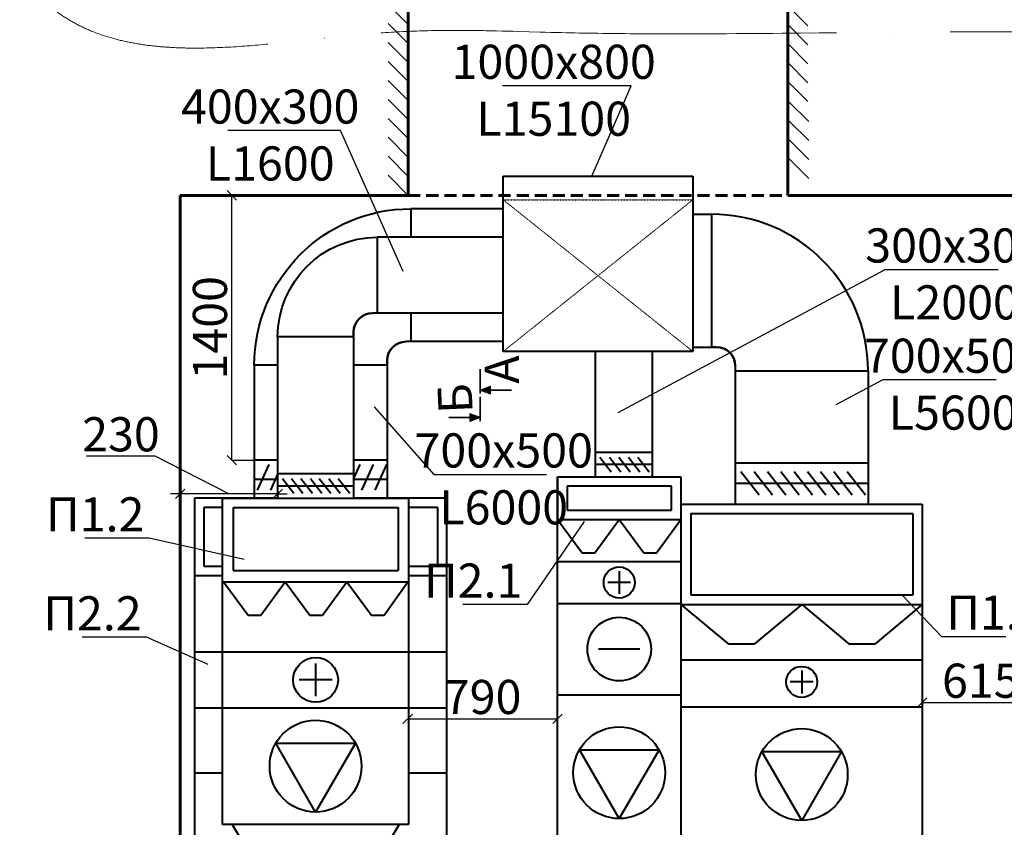
# Model space of a CAD drawing. Units: millimetres. Extents: x -17104759 to 4637491, y -15468833 to -3838811.
# Drawn here: x -6812355 to -6807167, y -7590891 to -7586634 of the extents above; entities that cross this region are included whole.
import ezdxf
from ezdxf import colors
from ezdxf.entities.mleader import LeaderData, LeaderLine
from ezdxf.math import Vec2, Vec3

# ---------------------------------------------------------------- set-up
doc = ezdxf.new("R2010")
doc.units = ezdxf.units.MM
doc.header["$LTSCALE"] = 0.05
doc.header["$PDMODE"] = 35
for name, pattern in [('ACAD_ISO04W100', [30, 24, -3, 0, -3]), ('DASHED2', [9.525, 6.35, -3.175]), ('Hidden', [3, 2, -1]), ('MiddleRoom', [1100000.0, 100000, 1000000.0]), ('UnderCeiling', [6.7, 4.2, -1, 0.5, -1])]:
    doc.linetypes.add(name, pattern=pattern)
doc.layers.get('0').update_dxf_attribs({"true_color": 0x000000})
for name, color, linetype, lineweight in [('axes (оси)', 8, 'ACAD_ISO04W100', 5), ('DUCT-S1-DETAILS', 7, 'Continuous', 18), ('DUCT-S1-EDGE', 7, 'Continuous', 35)]:
    doc.layers.add(name, color=color, linetype=linetype, lineweight=lineweight)
doc.layers.add('DUCT-S1', color=7, linetype='Continuous')
doc.styles.add('ГОСТ ВАД ИНЖИНИРИНГ', font='simplex.shx', dxfattribs={"width": 0.6, "oblique": 15, "height": 350})
doc.dimstyles.new('ГОСТ ВАД ИНЖИНИРИНГ', dxfattribs={"dimtxt": 180, "dimasz": 50, "dimexe": 20, "dimexo": 0, "dimgap": 25, "dimtad": 1, "dimtoh": 1, "dimdec": 0, "dimzin": 0, "dimdsep": 46, "dimtxsty": 'ГОСТ ВАД ИНЖИНИРИНГ', "dimblk": 'OBLIQUE', "dimcen": 2, "dimadec": 0, "dimazin": 0, "dimtm": 1e-09, "dimtfac": 1, "dimtdec": 0, "dimtofl": 0, "dimtmove": 1, "dimatfit": 0, "dimldrblk": 'OBLIQUE', "dimfxl": 1, "dimtolj": 1, "dimtzin": 0, "dimlwd": -1, "dimarcsym": 0})

# ---------------------------------------------------------------- blocks, each defined once
blk = doc.blocks.new('_None')
blk = doc.blocks.new('_Oblique')
at = {"color": 0, "linetype": 'ByBlock', "lineweight": -2}
blk.add_line((-0.5, -0.5), (0.5, 0.5), dxfattribs=at)
blk = doc.blocks.new('*D1626')
at = {"color": 0, "linetype": 'ByBlock', "lineweight": -2, "ltscale": 3000, "transparency": 16777216}
for p, q in [((-6807599.2, -7590215.7), (-6807599.2, -7590212.9)), ((-6806981.7, -7590232.7), (-6806981.7, -7590252.9))]:
    blk.add_line(p, q, dxfattribs=at)
at = {"color": 0, "ltscale": 3000, "transparency": 16777216}
blk.add_line((-6807599.2, -7590232.9), (-6806981.7, -7590232.9), dxfattribs=at)
at = {"layer": 'Defpoints', "color": 0, "linetype": 'ByBlock', "ltscale": 3000, "transparency": 16777216}
for p in [(-6806981.7, -7590212.9), (-6806981.7, -7590232.9), (-6807599.2, -7590319.3, 770)]:
    blk.add_point(p, dxfattribs=at)
at = {"color": 0, "linetype": 'ByBlock', "ltscale": 3000, "transparency": 16777216, "xscale": 50, "yscale": 50, "zscale": 50, "rotation": 180}
blk.add_blockref('_Oblique', (-6807599.2, -7590232.9), dxfattribs=at)
at = {"color": 0, "linetype": 'ByBlock', "ltscale": 3000, "transparency": 16777216, "xscale": 50, "yscale": 50, "zscale": 50}
blk.add_blockref('_Oblique', (-6806981.7, -7590232.9), dxfattribs=at)
at = {"color": 0, "linetype": 'ByBlock', "ltscale": 3000, "transparency": 16777216, "insert": (-6807290.4, -7590117.9), "char_height": 350, "attachment_point": 5, "style": 'ГОСТ ВАД ИНЖИНИРИНГ'}
blk.add_mtext('\\A1;{\\H0.51429x;615}', dxfattribs=at)
blk = doc.blocks.new('*D1609')
at = {"color": 0, "ltscale": 3000, "transparency": 16777216}
blk.add_line((-6810310.3, -7590318.6), (-6809520.6, -7590318.6), dxfattribs=at)
at = {"color": 0, "linetype": 'ByBlock', "lineweight": -2, "ltscale": 3000, "transparency": 16777216}
for p, q in [((-6810310.3, -7590337.1), (-6810310.3, -7590338.6)), ((-6809520.6, -7590337.3), (-6809520.6, -7590338.6))]:
    blk.add_line(p, q, dxfattribs=at)
at = {"layer": 'Defpoints', "color": 0, "linetype": 'ByBlock', "ltscale": 3000, "transparency": 16777216}
for p in [(-6810310.3, -7590178.2, 2060), (-6809520.6, -7590178.2, 2400), (-6809520.6, -7590318.6)]:
    blk.add_point(p, dxfattribs=at)
at = {"color": 0, "linetype": 'ByBlock', "ltscale": 3000, "transparency": 16777216, "xscale": 50, "yscale": 50, "zscale": 50, "rotation": 180}
blk.add_blockref('_Oblique', (-6810310.3, -7590318.6), dxfattribs=at)
at = {"color": 0, "linetype": 'ByBlock', "ltscale": 3000, "transparency": 16777216, "xscale": 50, "yscale": 50, "zscale": 50}
blk.add_blockref('_Oblique', (-6809520.6, -7590318.6), dxfattribs=at)
at = {"color": 0, "linetype": 'ByBlock', "ltscale": 3000, "transparency": 16777216, "insert": (-6809915.5, -7590203.6), "char_height": 350, "attachment_point": 5, "style": 'ГОСТ ВАД ИНЖИНИРИНГ'}
blk.add_mtext('\\A1;{\\H0.51429x;790}', dxfattribs=at)
blk = doc.blocks.new('*D1628')
at = {"color": 0, "ltscale": 3000, "transparency": 16777216}
for p, q in [((-6811640.2, -7588933.9), (-6812001.8, -7588933.9)), ((-6811252.3, -7589133), (-6811640.2, -7588933.9)), ((-6811509.2, -7589133), (-6811559.2, -7589133)), ((-6810995.3, -7589133), (-6811509.2, -7589133)), ((-6810995.3, -7589133), (-6810945.3, -7589133))]:
    blk.add_line(p, q, dxfattribs=at)
at = {"color": 0, "linetype": 'ByBlock', "lineweight": -2, "ltscale": 3000, "transparency": 16777216}
for p, q in [((-6811509.2, -7589133), (-6811509.2, -7589113)), ((-6810995.3, -7589151.7), (-6810995.3, -7589153))]:
    blk.add_line(p, q, dxfattribs=at)
at = {"layer": 'Defpoints', "color": 0, "linetype": 'ByBlock', "ltscale": 3000, "transparency": 16777216}
for p in [(-6810995.3, -7589025.5, 2060), (-6811509.2, -7589133), (-6811509.2, -7589133)]:
    blk.add_point(p, dxfattribs=at)
at = {"color": 0, "linetype": 'ByBlock', "ltscale": 3000, "transparency": 16777216, "xscale": 50, "yscale": 50, "zscale": 50}
blk.add_blockref('_Oblique', (-6811509.2, -7589133), dxfattribs=at)
at = {"color": 0, "linetype": 'ByBlock', "ltscale": 3000, "transparency": 16777216, "xscale": 50, "yscale": 50, "zscale": 50, "rotation": 180}
blk.add_blockref('_Oblique', (-6810995.3, -7589133), dxfattribs=at)
at = {"color": 0, "linetype": 'ByBlock', "ltscale": 3000, "transparency": 16777216, "insert": (-6811821, -7588818.9), "char_height": 350, "attachment_point": 5, "style": 'ГОСТ ВАД ИНЖИНИРИНГ'}
blk.add_mtext('\\A1;{\\H0.51429x;230}', dxfattribs=at)
blk = doc.blocks.new('*D1629')
at = {"color": 0, "linetype": 'ByBlock', "lineweight": -2, "ltscale": 3000, "transparency": 16777216}
for p, q in [((-6811237.2, -7587559.7), (-6811217.1, -7587559.7)), ((-6811220.3, -7588955.5), (-6811217.1, -7588955.5))]:
    blk.add_line(p, q, dxfattribs=at)
at = {"color": 0, "ltscale": 3000, "transparency": 16777216}
blk.add_line((-6811237.1, -7588955.5), (-6811237.1, -7587559.7), dxfattribs=at)
at = {"layer": 'Defpoints', "color": 0, "linetype": 'ByBlock', "ltscale": 3000, "transparency": 16777216}
for p in [(-6811341.2, -7587559.7, 0), (-6811237.1, -7587559.7), (-6811341.2, -7588955.5, 770)]:
    blk.add_point(p, dxfattribs=at)
at = {"color": 0, "linetype": 'ByBlock', "ltscale": 3000, "transparency": 16777216, "xscale": 50, "yscale": 50, "zscale": 50}
for p, rotation in [((-6811237.1, -7587559.7), 90), ((-6811237.1, -7588955.5), 270)]:
    blk.add_blockref('_Oblique', p, dxfattribs=dict(at, rotation=rotation))
at = {"color": 0, "linetype": 'ByBlock', "ltscale": 3000, "transparency": 16777216, "insert": (-6811352.1, -7588257.6), "char_height": 350, "attachment_point": 5, "rotation": 90, "style": 'ГОСТ ВАД ИНЖИНИРИНГ'}
blk.add_mtext('\\A1;{\\H0.51429x;1400}', dxfattribs=at)

msp = doc.modelspace()

# ---------------------------------------------------------------- hatches: boundary and pattern name
at = {"linetype": 'ByBlock', "ltscale": 3000}
h = msp.add_hatch(color=256, dxfattribs=at)
h.dxf.hatch_style = 1
h.paths.add_polyline_path([(-6809874.5, -7588606.1), (-6809874.5, -7588565.2), (-6809928.3, -7588585.7)])
h = msp.add_hatch(color=256, dxfattribs=at)
h.dxf.hatch_style = 1
h.paths.add_polyline_path([(-6809982.1, -7588710.4), (-6809982.1, -7588751.3), (-6809928.3, -7588730.8)])

# ---------------------------------------------------------------- linework, layer by layer
at = {"linetype": 'ByBlock', "lineweight": 35, "ltscale": 3000}
for p, q in [((-6809928.3, -7588476, -2400.5), (-6809928.3, -7588604, -2400.5)), ((-6809928.3, -7588621.2, -2400.5), (-6809928.3, -7588749.1, -2400.5)), ((-6809890.9, -7588585.7, -2400.5), (-6809762.8, -7588585.7, -2400.5)), ((-6809965.7, -7588730.8, -2400.5), (-6810093.8, -7588730.8, -2400.5))]:
    msp.add_line(p, q, dxfattribs=at)
at = {"linetype": 'ByBlock', "ltscale": 3000}
for p, q in [((-6809928.3, -7588585.7, -2400.5), (-6809874.5, -7588565.2, -2400.5)), ((-6809874.5, -7588606.1, -2400.5), (-6809874.5, -7588565.2, -2400.5)), ((-6809928.3, -7588585.7, -2400.5), (-6809874.5, -7588606.1, -2400.5)), ((-6809928.3, -7588730.8, -2400.5), (-6809982.1, -7588710.4, -2400.5)), ((-6809982.1, -7588710.4, -2400.5), (-6809982.1, -7588751.3, -2400.5)), ((-6809928.3, -7588730.8, -2400.5), (-6809982.1, -7588751.3, -2400.5)), ((-6811237.1, -7588955.5, -2400.5), (-6811118.6, -7588955.5, -1630.5)), ((-6808870.6, -7589043.1, -0.5), (-6809520.6, -7589043.1, -0.5)), ((-6808870.6, -7589268.3, -0.5), (-6808870.6, -7589043.1, -0.5)), ((-6810103.6, -7589155.5, -1630.5), (-6810103.6, -7589563.6, -1630.5)), ((-6809520.6, -7589268.3, -0.5), (-6808870.6, -7589268.3, -0.5)), ((-6811285.3, -7589966.5, -340.5), (-6810305.3, -7589966.5, -340.5))]:
    msp.add_line(p, q, dxfattribs=at)
at = {"layer": 'axes (оси)', "color": 7, "linetype": 'ByBlock', "lineweight": 60, "ltscale": 3000}
for p, q in [((-6810307.4, -7585959.7, -2400.5), (-6810307.4, -7587559.7, -2400.5)), ((-6810307.4, -7587559.7, -2400.5), (-6810307.4, -7585959.7, -2400.5)), ((-6808307.4, -7585959.7, -2400.5), (-6808307.4, -7587559.7, -2400.5)), ((-6808307.4, -7585959.7, -2400.5), (-6808307.4, -7587099.1, -2400.5)), ((-6810307.4, -7587559.7, -2400.5), (-6810307.4, -7586420.2, -2400.5)), ((-6811509.2, -7590959.7, -2400.5), (-6811509.2, -7587559.7, -2400.5)), ((-6811509.2, -7587559.7, -2400.5), (-6810307.4, -7587559.7, -2400.5)), ((-6811509.2, -7587559.7, -2400.5), (-6810307.4, -7587559.7, -2400.5)), ((-6808307.4, -7587559.7, -2400.5), (-6807246.7, -7587559.7, -2400.5)), ((-6808307.4, -7587559.7, -2400.5), (-6807246.7, -7587559.7, -2400.5)), ((-6808307.4, -7587559.7, -2400.5), (-6801931.7, -7587559.7, -2400.5)), ((-6807809.2, -7587559.7, -2400.5), (-6803609.2, -7587559.7, -2400.5))]:
    msp.add_line(p, q, dxfattribs=at)
at = {"layer": 'axes (оси)', "color": 7, "linetype": 'ByBlock', "lineweight": 9, "ltscale": 3000}
for p, q in [((-6810307.4, -7586659.7, -2400.5), (-6810413.4, -7586553.6, -2400.5)), ((-6808307.4, -7586559.7, -2400.5), (-6808201.3, -7586665.7, -2400.5)), ((-6810307.4, -7586759.7, -2400.5), (-6810413.4, -7586653.6, -2400.5)), ((-6808307.4, -7586659.7, -2400.5), (-6808201.3, -7586765.7, -2400.5)), ((-6810307.4, -7586859.7, -2400.5), (-6810413.4, -7586753.6, -2400.5)), ((-6808307.4, -7586759.7, -2400.5), (-6808201.3, -7586865.7, -2400.5)), ((-6810307.4, -7586959.7, -2400.5), (-6810413.4, -7586853.6, -2400.5)), ((-6808307.4, -7586859.7, -2400.5), (-6808201.3, -7586965.7, -2400.5)), ((-6810307.4, -7587059.7, -2400.5), (-6810413.4, -7586953.6, -2400.5)), ((-6808307.4, -7586959.7, -2400.5), (-6808201.3, -7587065.7, -2400.5)), ((-6810307.4, -7587159.7, -2400.5), (-6810413.4, -7587053.6, -2400.5)), ((-6808302.9, -7587064.1, -2400.5), (-6808196.9, -7587170.2, -2400.5)), ((-6810307.4, -7587259.7, -2400.5), (-6810413.4, -7587153.6, -2400.5)), ((-6808302.9, -7587164.1, -2400.5), (-6808196.9, -7587270.2, -2400.5)), ((-6810307.4, -7587359.7, -2400.5), (-6810413.4, -7587253.6, -2400.5)), ((-6808302.9, -7587264.1, -2400.5), (-6808196.9, -7587370.2, -2400.5)), ((-6810307.4, -7587459.7, -2400.5), (-6810413.4, -7587353.6, -2400.5)), ((-6808302.9, -7587364.1, -2400.5), (-6808196.9, -7587470.2, -2400.5)), ((-6810307.4, -7587559.7, -2400.5), (-6810413.4, -7587453.6, -2400.5))]:
    msp.add_line(p, q, dxfattribs=at)
at = {"layer": 'axes (оси)', "color": 5, "linetype": 'ByBlock', "lineweight": 40, "ltscale": 3000, "extrusion": (4.16334e-17, 0.707107, -0.707107)}
for p, q in [((-6809807.4, -7588382.7, -50.5), (-6809807.4, -7587457.7, 874.5)), ((-6809807.4, -7587457.7, 874.5), (-6808807.4, -7587457.7, 874.5)), ((-6808807.4, -7587457.7, 874.5), (-6808807.4, -7588382.7, -50.5)), ((-6808807.4, -7588382.7, -50.5), (-6809807.4, -7588382.7, -50.5))]:
    msp.add_line(p, q, dxfattribs=at)
at = {"layer": 'axes (оси)', "color": 7, "linetype": 'DASHED2', "lineweight": 60, "ltscale": 200}
msp.add_line((-6810307.4, -7587559.7, -2400.5), (-6808307.4, -7587559.7, -2400.5), dxfattribs=at)
at = {"layer": 'axes (оси)', "color": 5, "linetype": 'ByBlock', "lineweight": 40, "ltscale": 3000, "extrusion": (1, 0, 0)}
for p, q in [((-6810293.6, -7587630.5, -1765.5), (-6810293.6, -7587780.5, -1765.5)), ((-6810470.3, -7588180.5, -800.5), (-6810470.3, -7588180.5, -500.5)), ((-6810995.3, -7588305.5, -500.5), (-6810995.3, -7588305.6, -500.5)), ((-6810995.3, -7588305.5, -500.5), (-6810995.3, -7589112.5, -500.5)), ((-6810595.3, -7588305.5, -500.5), (-6810595.3, -7588280.5, -500.5)), ((-6810595.3, -7588305.5, -500.5), (-6810595.3, -7589112.5, -500.5)), ((-6810595.3, -7588305.5, -800.5), (-6810595.3, -7588305.5, -500.5)), ((-6810293.6, -7588330.5, -2265.5), (-6810293.6, -7588330.5, -1765.5)), ((-6808709.2, -7588358.9, -1765.5), (-6808709.2, -7588358.9, -2265.5)), ((-6809322.8, -7588382.7, -75.5), (-6809322.8, -7588913.1, -75.5)), ((-6809022.8, -7588382.7, -75.5), (-6809022.8, -7588913.1, -75.5)), ((-6811118.6, -7588455.5, -1765.5), (-6811118.6, -7588955.5, -1630.5)), ((-6810418.6, -7588455.5, -1765.5), (-6810418.6, -7588430.5, -1765.5)), ((-6810418.6, -7588455.5, -1765.5), (-6810418.6, -7588955.5, -1630.5)), ((-6810418.6, -7588455.5, -2265.5), (-6810418.6, -7588455.5, -1765.5)), ((-6808584.2, -7588458.9, -1765.5), (-6808584.2, -7588483.9, -1765.5)), ((-6808584.2, -7588483.9, -1765.5), (-6808584.2, -7588484, -1765.5)), ((-6808584.2, -7588483.9, -1765.5), (-6808584.2, -7588969.1, -1765.5)), ((-6808584.2, -7588483.9, -1765.5), (-6808584.2, -7588483.9, -2265.5)), ((-6807884.2, -7588483.9, -1765.5), (-6807884.2, -7588969.1, -1765.5))]:
    msp.add_line(p, q, dxfattribs=at)
at = {"layer": 'axes (оси)', "color": 5, "linetype": 'ByBlock', "lineweight": 40, "ltscale": 3000, "extrusion": (0, 1, 0)}
for p, q in [((-6809807.4, -7587630.5, -1765.5), (-6810293.6, -7587630.5, -1765.5)), ((-6808807.4, -7587658.9, -1765.5), (-6808709.2, -7587658.9, -1765.5)), ((-6809807.4, -7587780.5, -500.5), (-6810470.3, -7587780.5, -500.5)), ((-6810470.3, -7588180.5, -500.5), (-6810495.3, -7588180.5, -500.5)), ((-6809807.4, -7588180.5, -500.5), (-6810470.3, -7588180.5, -500.5)), ((-6810293.6, -7588330.5, -1765.5), (-6810318.6, -7588330.5, -1765.5)), ((-6809807.4, -7588330.5, -1765.5), (-6810293.6, -7588330.5, -1765.5)), ((-6808807.4, -7588358.9, -1765.5), (-6808709.2, -7588358.9, -1765.5)), ((-6808684.2, -7588358.9, -1765.5), (-6808709.2, -7588358.9, -1765.5)), ((-6810995.3, -7588455.5, -1765.5), (-6811118.6, -7588455.5, -1765.5))]:
    msp.add_line(p, q, dxfattribs=at)
at = {"layer": 'axes (оси)', "color": 5, "linetype": 'ByBlock', "lineweight": 40, "ltscale": 3000}
for p, q in [((-6808709.2, -7587658.9, -1765.5), (-6808709.2, -7588358.9, -1765.5)), ((-6810470.3, -7587780.5, -500.5), (-6810470.3, -7588180.5, -500.5)), ((-6810470.3, -7588180.5, -500.5), (-6810495.3, -7588180.5, -500.5)), ((-6810293.6, -7588180.5, -1765.5), (-6810293.6, -7588330.5, -1765.5)), ((-6810995.3, -7588305.5, -500.5), (-6810995.3, -7588305.4, -500.5)), ((-6810595.3, -7588305.5, -500.5), (-6810995.3, -7588305.5, -500.5)), ((-6810595.3, -7588280.5, -500.5), (-6810595.3, -7588305.5, -500.5)), ((-6810293.6, -7588330.5, -1765.5), (-6810318.6, -7588330.5, -1765.5)), ((-6808709.2, -7588358.9, -1765.5), (-6808684.2, -7588358.9, -1765.5)), ((-6810418.6, -7588455.5, -1765.5), (-6810595.3, -7588455.5, -1765.5)), ((-6810418.6, -7588430.5, -1765.5), (-6810418.6, -7588455.5, -1765.5)), ((-6808584.2, -7588458.9, -1765.5), (-6808584.2, -7588483.9, -1765.5)), ((-6808584.2, -7588483.9, -1765.5), (-6807884.2, -7588483.9, -1765.5)), ((-6807884.2, -7588483.9, -1765.5), (-6807884.2, -7588483.8, -1765.5)), ((-6809322.8, -7588913.1, -0.5), (-6809022.8, -7588913.1, -0.5)), ((-6809322.8, -7588913.1, -75.5), (-6809322.8, -7589043.1, -0.5)), ((-6809022.8, -7588913.1, -75.5), (-6809022.8, -7589043.1, -0.5)), ((-6810995.3, -7588955.5, -1630.5), (-6811118.6, -7588955.5, -1630.5)), ((-6811118.6, -7588955.5, -1630.5), (-6811118.6, -7589155.5, -1630.5)), ((-6811042.2, -7588977.9, -1630.5), (-6811103.3, -7589113, -1630.5)), ((-6810418.6, -7588955.5, -1630.5), (-6810595.3, -7588955.5, -1630.5)), ((-6810561.9, -7588977.9, -1630.5), (-6810595.3, -7589051.9, -1630.5)), ((-6810491.9, -7588977.9, -1630.5), (-6810553, -7589113, -1630.5)), ((-6810421.9, -7588977.9, -1630.5), (-6810483, -7589113, -1630.5)), ((-6810418.6, -7588955.5, -1630.5), (-6810418.6, -7589155.5, -1630.5)), ((-6809022.8, -7588978.1, -0.5), (-6809322.8, -7588978.1, -0.5)), ((-6809297.6, -7588939.6, -2400.5), (-6809237.3, -7589016.6, -2400.5)), ((-6809247.6, -7588939.6, -2400.5), (-6809187.3, -7589016.6, -2400.5)), ((-6809197.6, -7588939.6, -2400.5), (-6809137.3, -7589016.6, -2400.5)), ((-6809147.6, -7588939.6, -2400.5), (-6809087.3, -7589016.6, -2400.5)), ((-6809097.6, -7588939.6, -2400.5), (-6809037.3, -7589016.6, -2400.5)), ((-6808584.2, -7588969.1, -1630.5), (-6807884.2, -7588969.1, -1630.5)), ((-6808584.2, -7588969.1, -1765.5), (-6808584.2, -7589186.7, -1630.5)), ((-6807884.2, -7588969.1, -1765.5), (-6807884.2, -7589186.7, -1630.5)), ((-6810995.3, -7589029.1, -1630.5), (-6811033.3, -7589113, -1630.5)), ((-6810995.3, -7589025, -500.5), (-6810995.3, -7589155.5, -340.5)), ((-6810995.3, -7589025.5, -340.5), (-6810595.3, -7589025.5, -340.5)), ((-6810595.3, -7589025, -500.5), (-6810595.3, -7589155.5, -340.5)), ((-6808554.4, -7589014.8, -1630.5), (-6808457.5, -7589138.5, -1630.5)), ((-6808484.4, -7589014.8, -1630.5), (-6808387.5, -7589138.5, -1630.5)), ((-6808414.4, -7589014.8, -1630.5), (-6808317.5, -7589138.5, -1630.5)), ((-6808344.4, -7589014.8, -1630.5), (-6808247.5, -7589138.5, -1630.5)), ((-6808274.4, -7589014.8, -1630.5), (-6808177.5, -7589138.5, -1630.5)), ((-6808204.4, -7589014.8, -1630.5), (-6808107.5, -7589138.5, -1630.5)), ((-6808134.4, -7589014.8, -1630.5), (-6808037.5, -7589138.5, -1630.5)), ((-6808064.4, -7589014.8, -1630.5), (-6807967.5, -7589138.5, -1630.5)), ((-6807994.4, -7589014.8, -1630.5), (-6807897.5, -7589138.5, -1630.5)), ((-6811118.6, -7589055.5, -1630.5), (-6810995.3, -7589055.5, -1630.5)), ((-6810969.7, -7589052, -12340.5), (-6810909.4, -7589129, -12340.5)), ((-6810922.9, -7589052, -9940.5), (-6810862.5, -7589129, -9940.5)), ((-6810872.9, -7589052, -9940.5), (-6810812.5, -7589129, -9940.5)), ((-6810822.9, -7589052, -9940.5), (-6810762.5, -7589129, -9940.5)), ((-6810776, -7589052, -7540.5), (-6810715.7, -7589129, -7540.5)), ((-6810726, -7589052, -7540.5), (-6810665.7, -7589129, -7540.5)), ((-6810676, -7589052, -7540.5), (-6810615.7, -7589129, -7540.5)), ((-6810595.3, -7589055.5, -1630.5), (-6810418.6, -7589055.5, -1630.5)), ((-6809520.6, -7591013.1, -0.5), (-6809520.6, -7589043.1, -0.5)), ((-6809520.6, -7589043.1, -0.5), (-6808870.6, -7589043.1, -0.5)), ((-6809520.6, -7589043.1, -0.5), (-6809520.6, -7589268.3, -0.5)), ((-6808870.6, -7589043.1, -0.5), (-6808870.6, -7591013.1, -0.5)), ((-6808584.2, -7589076.7, -1630.5), (-6807884.2, -7589076.7, -1630.5)), ((-6810995.3, -7589090.5, -340.5), (-6810595.3, -7589090.5, -340.5)), ((-6809470.6, -7589093.1, -0.5), (-6809470.6, -7589218.3, -0.5)), ((-6808920.6, -7589093.1, -0.5), (-6809470.6, -7589093.1, -0.5)), ((-6808920.6, -7589218.3, -0.5), (-6808920.6, -7589093.1, -0.5)), ((-6811433.6, -7589155.5, -1630.5), (-6811433.6, -7591205.5, -1630.5)), ((-6810995.3, -7589155.5, 2182.2), (-6811433.6, -7589155.5, -1630.5)), ((-6811433.6, -7589155.5, -1630.5), (-6811433.6, -7589563.6, -1630.5)), ((-6811285.3, -7590875.5, -340.5), (-6811285.3, -7589155.5, -340.5)), ((-6811285.3, -7589155.5, -340.5), (-6810305.3, -7589155.5, -340.5)), ((-6810103.6, -7589155.5, -1630.5), (-6810595.3, -7589155.5, -455.9)), ((-6810305.3, -7589155.5, -340.5), (-6810305.3, -7590875.5, -340.5)), ((-6810103.6, -7591205.5, -1630.5), (-6810103.6, -7589155.5, -1630.5)), ((-6808869.2, -7590969.1, -1630.5), (-6808869.2, -7589186.7, -1630.5)), ((-6808869.2, -7589186.7, -1630.5), (-6807599.2, -7589186.7, -1630.5)), ((-6807599.2, -7589186.7, -1630.5), (-6807599.2, -7590969.1, -1630.5)), ((-6811285.3, -7589205.5, -340.5), (-6811383.6, -7589205.5, -1195.6)), ((-6811383.6, -7589205.5, -1630.5), (-6811383.6, -7589513.6, -1630.5)), ((-6811230.3, -7589205.5, -340.5), (-6810360.3, -7589205.5, -340.5)), ((-6811230.3, -7589205.5, -340.5), (-6811230.3, -7589536.2, -340.5)), ((-6810360.3, -7589205.5, -340.5), (-6810360.3, -7589536.2, -340.5)), ((-6810153.6, -7589205.5, -1511.1), (-6810305.3, -7589205.5, -340.5)), ((-6810153.6, -7589205.5, -1630.5), (-6810153.6, -7589513.6, -1630.5)), ((-6809470.6, -7589218.3, -0.5), (-6808920.6, -7589218.3, -0.5)), ((-6808819.2, -7589236.7, -1630.5), (-6807649.2, -7589236.7, -1630.5)), ((-6808819.2, -7589236.7, -1630.5), (-6808819.2, -7589665.6, -1630.5)), ((-6807649.2, -7589236.7, -1630.5), (-6807649.2, -7589665.6, -1630.5)), ((-6809520.6, -7589268.3, -0.5), (-6809391.7, -7589444.3, -0.5)), ((-6809520.6, -7589268.3, -0.5), (-6808870.6, -7589268.3, -0.5)), ((-6809324.5, -7589444.3, -0.5), (-6809195.6, -7589268.3, -0.5)), ((-6809195.6, -7589268.3, -0.5), (-6809066.7, -7589444.3, -0.5)), ((-6808999.5, -7589444.3, -0.5), (-6808870.6, -7589268.3, -0.5)), ((-6809391.7, -7589444.3, -2400.5), (-6809324.5, -7589444.3, -2400.5)), ((-6809066.7, -7589444.3, -2400.5), (-6808999.5, -7589444.3, -2400.5)), ((-6809520.6, -7589490.1, -0.5), (-6808870.6, -7589490.1, -0.5)), ((-6811383.6, -7589513.6, -1209.7), (-6811285.3, -7589513.6, -382.6)), ((-6811230.3, -7589536.2, -340.5), (-6810360.3, -7589536.2, -340.5)), ((-6810305.3, -7589513.6, -371.7), (-6810153.6, -7589513.6, -1318.5)), ((-6809195.6, -7589540, -0.5), (-6809195.6, -7589660.1, -0.5)), ((-6811433.6, -7589563.6, -1630.5), (-6811285.3, -7589563.6, -382.6)), ((-6811285.3, -7589596.5, -340.5), (-6810305.3, -7589596.5, -340.5)), ((-6811280.3, -7589596.5, -340.5), (-6811151.4, -7589772.5, -340.5)), ((-6811084.3, -7589772.5, -340.5), (-6810955.3, -7589596.5, -340.5)), ((-6810955.3, -7589596.5, -340.5), (-6810826.4, -7589772.5, -340.5)), ((-6810759.3, -7589772.5, -340.5), (-6810630.3, -7589596.5, -340.5)), ((-6810630.3, -7589596.5, -340.5), (-6810501.4, -7589772.5, -340.5)), ((-6810434.3, -7589772.5, -340.5), (-6810310.3, -7589596.5, -340.5)), ((-6810305.3, -7589563.6, -371.7), (-6810103.6, -7589563.6, -1630.5)), ((-6809135.5, -7589600.1, -0.5), (-6809255.7, -7589600.1, -0.5)), ((-6809520.6, -7589710.1, -0.5), (-6808870.6, -7589710.1, -0.5)), ((-6808819.2, -7589665.6, -1630.5), (-6807649.2, -7589665.6, -1630.5)), ((-6808869.2, -7589715.6, -1630.5), (-6807599.2, -7589715.6, -1630.5)), ((-6808620.7, -7589923.9, -1630.5), (-6808869.2, -7589715.6, -1630.5)), ((-6808234.2, -7589715.6, -1630.5), (-6808482.6, -7589923.9, -1630.5)), ((-6808234.2, -7589715.6, -1630.5), (-6807985.7, -7589923.9, -1630.5)), ((-6807599.2, -7589715.6, -1630.5), (-6807847.6, -7589923.9, -1630.5)), ((-6811151.4, -7589772.5, -2740.5), (-6811084.3, -7589772.5, -2740.5)), ((-6810826.4, -7589772.5, -2740.5), (-6810759.3, -7589772.5, -2740.5)), ((-6810501.4, -7589772.5, -2740.5), (-6810434.3, -7589772.5, -2740.5)), ((-6811433.6, -7589966.5, -340.5), (-6811285.3, -7589966.5, -340.5)), ((-6811285.3, -7589966.5, -340.5), (-6810305.3, -7589966.5, -340.5)), ((-6810305.3, -7589966.5, -340.5), (-6810103.6, -7589966.5, -340.5)), ((-6809086.7, -7589951.2, -0.5), (-6809304.5, -7589951.2, -0.5)), ((-6808620.7, -7589923.9, -2400.5), (-6808482.6, -7589923.9, -2400.5)), ((-6807985.7, -7589923.9, -2400.5), (-6807847.6, -7589923.9, -2400.5)), ((-6808869.2, -7590007.9, -1630.5), (-6807599.2, -7590007.9, -1630.5)), ((-6810795.3, -7590027, -340.5), (-6810795.3, -7590200.1, -340.5)), ((-6808234.2, -7590064.5, -1630.5), (-6808234.2, -7590184.6, -1630.5)), ((-6810708.8, -7590113.5, -340.5), (-6810881.9, -7590113.5, -340.5)), ((-6808174.1, -7590124.5, -1630.5), (-6808294.2, -7590124.5, -1630.5)), ((-6809520.6, -7590192.2, -0.5), (-6808870.6, -7590192.2, -0.5)), ((-6811433.6, -7590260.5, -340.5), (-6811285.3, -7590260.5, -340.5)), ((-6811285.3, -7590260.5, -340.5), (-6810305.3, -7590260.5, -340.5)), ((-6810305.3, -7590260.5, -340.5), (-6810103.6, -7590260.5, -340.5)), ((-6808869.2, -7590256.2, -1630.5), (-6807599.2, -7590256.2, -1630.5)), ((-6810795.3, -7590810, -340.5), (-6811004.9, -7590447, -340.5)), ((-6811004.9, -7590447, -340.5), (-6810585.7, -7590447, -340.5)), ((-6810585.7, -7590447, -340.5), (-6810795.3, -7590810, -340.5)), ((-6809195.6, -7590844.7, -0.5), (-6809405.2, -7590481.7, -0.5)), ((-6809405.2, -7590481.7, -0.5), (-6808986, -7590481.7, -0.5)), ((-6808986, -7590481.7, -0.5), (-6809195.6, -7590844.7, -0.5)), ((-6808234.2, -7590854.7, -1630.5), (-6808443.7, -7590491.6, -1630.5)), ((-6808443.7, -7590491.6, -1630.5), (-6808024.6, -7590491.6, -1630.5)), ((-6808024.6, -7590491.6, -1630.5), (-6808234.2, -7590854.7, -1630.5)), ((-6811433.6, -7590602.8, -1630.5), (-6811285.3, -7590602.8, -1630.5)), ((-6810305.3, -7590602.8, -1630.5), (-6810103.6, -7590602.8, -1630.5)), ((-6810305.3, -7590875.5, -340.5), (-6811285.3, -7590875.5, -340.5)), ((-6811235.3, -7590875.5, -340.5), (-6810995.3, -7591275.5, -340.5)), ((-6810355.3, -7590875.5, -340.5), (-6810595.3, -7591275.5, -340.5))]:
    msp.add_line(p, q, dxfattribs=at)
for centre, radius in [((-6809195.6, -7589600.1, -0.5), 82), ((-6809195.6, -7589951.2, -0.5), 167.8), ((-6810795.3, -7590113.5, -340.5), 118.2), ((-6808234.2, -7590124.5, -1630.5), 82), ((-6810795.3, -7590568, -340.5), 242), ((-6809195.6, -7590602.7, -0.5), 242), ((-6808234.2, -7590612.6, -1630.5), 242)]:
    msp.add_circle(centre, radius, dxfattribs=at)
at = {"layer": 'axes (оси)', "color": 5, "linetype": 'ByBlock', "lineweight": 40, "ltscale": 3000, "extrusion": (0, 0, -1)}
for centre, radius, start, end in [((6810293.6, -7588455.5, 1765.5), 825, 0, 90), ((6810293.6, -7588455.5, 1765.5), 825, 0, 90), ((6810470.3, -7588305.5, 500.5), 525, 0, 90), ((6810470.3, -7588305.5, 500.5), 525, 0, 90), ((6810495.3, -7588280.5, 500.5), 100, 0, 90), ((6810318.6, -7588430.5, 1765.5), 100, 0, 90), ((6808684.2, -7588458.9, 1765.5), 100, 90, 180)]:
    msp.add_arc(centre, radius, start, end, dxfattribs=at)
at = {"layer": 'axes (оси)', "color": 5, "linetype": 'ByBlock', "lineweight": 40, "ltscale": 3000}
for centre, radius, start, end in [((-6808709.2, -7588483.9, -1765.5), 825, 0, 90), ((-6808709.2, -7588483.9, -1765.5), 825, 0, 90), ((-6810495.3, -7588280.5, -500.5), 100, 90, 180), ((-6810318.6, -7588430.5, -1765.5), 100, 90, 180), ((-6808684.2, -7588458.9, -1765.5), 100, 0, 90)]:
    msp.add_arc(centre, radius, start, end, dxfattribs=at)
at = {"layer": 'axes (оси)', "ltscale": 2000}
msp.add_open_spline([(-6818257.2, -7590741.3, -2400.5), (-6817888.2, -7590563.4, -2400.5), (-6817365.3, -7590326.7, -2400.5), (-6816358.8, -7590110.9, -2400.5), (-6816723.1, -7589008.5, -2400.5), (-6816473.5, -7587978.9, -2400.5), (-6816345.3, -7586664.3, -2400.5), (-6815395.2, -7585815.9, -2400.5), (-6814340, -7585379.7, -2400.5), (-6812877.3, -7585269.1, -2400.5), (-6812266.2, -7587044.8, -2400.5), (-6810656.6, -7586653, -2400.5), (-6809302.2, -7586718.7, -2400.5), (-6807462.2, -7586691.1, -2400.5), (-6804759.5, -7586701.1, -2400.5), (-6802242.1, -7586717.9, -2400.5), (-6800733.7, -7586692.8, -2400.5), (-6800421.4, -7586691.1, -2400.5)], degree=3, knots=[23352.471066, 23352.471066, 23352.471066, 23352.471066, 24622.434017, 25126.77502, 26009.76418, 27228.330468, 28554.936038, 29741.041985, 30797.154842, 32072.166783, 33513.273121, 35223.415528, 36150.203342, 37702.344261, 40689.046635, 44292.622385, 45230.869527, 45230.869527, 45230.869527, 45230.869527], dxfattribs=at)
at = {"layer": 'DUCT-S1', "color": 5, "linetype": 'UnderCeiling', "lineweight": 35, "extrusion": (1, 0, 0)}
for p, q in [((-6808807.4, -7587457.7, 874.5), (-6808807.4, -7587457.6, 874.5)), ((-6809807.4, -7588382.7, -50.5), (-6809807.4, -7588382.6, -50.4))]:
    msp.add_line(p, q, dxfattribs=at)
at = {"layer": 'DUCT-S1', "color": 7, "linetype": 'Hidden', "lineweight": -3, "extrusion": (0, 1, 0)}
msp.add_line((-6809807.4, -7587582.7, -50.5), (-6808807.4, -7587582.7, -50.5), dxfattribs=at)
at = {"layer": 'DUCT-S1', "color": 7, "linetype": 'Hidden', "lineweight": -3, "extrusion": (1, 0, 0)}
msp.add_line((-6809307.4, -7587982.7, -50.5), (-6809307.4, -7587982.7, -2400.5), dxfattribs=at)
at = {"layer": 'DUCT-S1', "color": 7, "linetype": 'Continuous', "lineweight": -3, "extrusion": (1, 0, 0)}
msp.add_line((-6809307.4, -7587982.7, -2400.5), (-6809307.4, -7587982.7, -2401.5), dxfattribs=at)
at = {"layer": 'DUCT-S1', "color": 5, "linetype": 'MiddleRoom', "lineweight": 35}
msp.add_line((-6811118.6, -7588455.5, -1765.5), (-6811118.6, -7588455.4, -1765.5), dxfattribs=at)
at = {"layer": 'DUCT-S1', "color": 5, "linetype": 'MiddleRoom', "lineweight": 35, "extrusion": (1, 0, 0)}
msp.add_line((-6811118.6, -7588455.5, -1765.5), (-6811118.6, -7588455.6, -1765.5), dxfattribs=at)
at = {"layer": 'DUCT-S1-DETAILS', "color": 7, "linetype": 'UnderCeiling', "lineweight": 18, "extrusion": (0.624695, -0.780869, 0)}
msp.add_line((-6808807.4, -7587582.7, -50.5), (-6809807.4, -7588382.7, -50.5), dxfattribs=at)
at = {"layer": 'DUCT-S1-DETAILS', "color": 7, "linetype": 'UnderCeiling', "lineweight": 18, "extrusion": (-0.624695, -0.780869, 0)}
msp.add_line((-6808807.4, -7588382.7, -50.5), (-6809807.4, -7587582.7, -50.5), dxfattribs=at)
at = {"layer": 'DUCT-S1-EDGE', "color": 5, "linetype": 'UnderCeiling', "lineweight": 35, "extrusion": (1, 0, 0)}
for p, q in [((-6809807.4, -7587457.7, 874.5), (-6809807.4, -7587457.7, 874.5)), ((-6808807.4, -7587457.7, 874.5), (-6808807.4, -7587457.7, 874.5))]:
    msp.add_line(p, q, dxfattribs=at)

# ---------------------------------------------------------------- texts
at = {"linetype": 'ByBlock', "ltscale": 3000, "char_height": 180, "attachment_point": 1, "style": 'ГОСТ ВАД ИНЖИНИРИНГ'}
for s, insert, rotation in [('А', (-6809904.2, -7588552.3, -2400.5), 90), ('Б', (-6810147.3, -7588713.7, -2400.5), 92.45)]:
    msp.add_mtext(s, dxfattribs=dict(at, insert=insert, rotation=rotation))

# ---------------------------------------------------------------- dimensions: what is measured, and where the dimension line sits
at = {"linetype": 'ByBlock', "ltscale": 3000}
dim = msp.add_linear_dim(base=(-6811237.1, -7587559.7, -2400.5), p1=(-6811341.2, -7588955.5, -1630.5), p2=(-6811341.2, -7587559.7, -2400.5), angle=90, text='{\\H0.51429x;1400}', dimstyle='ГОСТ ВАД ИНЖИНИРИНГ', override={"dimfxl": 0.18, "dimfxlon": 1, "dimarcsym": 1}, dxfattribs=at)
dim.commit()
dim.dimension.update_dxf_attribs({"geometry": '*D1629', "text_midpoint": (-6811352.1, -7588257.6, -2400.5)})
dim = msp.add_linear_dim(base=(-6811509.2, -7589133, -2400.5), p1=(-6810995.3, -7589025.5, -340.5), p2=(-6811509.2, -7589133, -2400.5), text='{\\H0.51429x;230}', dimstyle='ГОСТ ВАД ИНЖИНИРИНГ', override={"dimfxl": 0.18, "dimfxlon": 1, "dimarcsym": 1}, dxfattribs=at)
dim.commit()
dim.dimension.update_dxf_attribs({"geometry": '*D1628', "text_midpoint": (-6811665.2, -7588933.9, -2400.5), "dimtype": 160})
for base, p1, p2, text, picture, middle in [((-6806981.7, -7590232.9, -2400.5), (-6807599.2, -7590319.3, -1630.5), (-6806981.7, -7590212.9, -2400.5), '{\\H0.51429x;615}', '*D1626', (-6807290.4, -7590117.9, -2400.5)), ((-6809520.6, -7590318.6, -2400.5), (-6810310.3, -7590178.2, -340.5), (-6809520.6, -7590178.2, -0.5), '{\\H0.51429x;<>}', '*D1609', (-6809915.5, -7590203.6, -2400.5))]:
    dim = msp.add_linear_dim(base=base, p1=p1, p2=p2, text=text, dimstyle='ГОСТ ВАД ИНЖИНИРИНГ', override={"dimfxl": 0.18, "dimfxlon": 1, "dimarcsym": 1}, dxfattribs=at)
    dim.commit()
    dim.dimension.update_dxf_attribs({"geometry": picture, "text_midpoint": middle})

# ---------------------------------------------------------------- leaders
ml = msp.add_multileader_mtext('Standard', dxfattribs=at)
ml.set_content('1000x800\\PL15100', color=256, style='ГОСТ ВАД ИНЖИНИРИНГ')
ml.set_leader_properties()
ml.set_arrow_properties(name='NONE')
ml.build(insert=Vec2(0, 0))
ml.multileader.update_dxf_attribs({"text_left_attachment_type": 6, "text_right_attachment_type": 6, "dogleg_length": 0.36})
ctx = ml.context
ctx.base_point, ctx.char_height, ctx.landing_gap_size, ctx.plane_origin = Vec3(-6809947.9, -7586981.6, 874.5), 180, 25, Vec3(-6809339.1, -7587457.7, 874.5)
ctx.left_attachment, ctx.right_attachment, ctx.text_align_type = 6, 6, 1
notes = []
notes.append((ctx, [(1, (1, 1, 0), (-6809133.4, -7586981.6, 874.5), (-1, 0), 0.36, [(0, [(-6809339.1, -7587457.7, 874.5)], 0, [])])]))
ctx.mtext.insert, ctx.mtext.alignment, ctx.mtext.flow_direction = Vec3(-6809540.9, -7586765.6, 874.5), 2, 5
ml = msp.add_multileader_mtext('Standard', dxfattribs=at)
ml.set_content('400x300\\PL1600', color=256, style='ГОСТ ВАД ИНЖИНИРИНГ')
ml.set_leader_properties()
ml.set_arrow_properties(name='NONE')
ml.build(insert=Vec2(0, 0))
ml.multileader.update_dxf_attribs({"text_left_attachment_type": 6, "text_right_attachment_type": 6, "dogleg_length": 0.36})
ctx = ml.context
ctx.base_point, ctx.char_height, ctx.landing_gap_size, ctx.plane_origin = Vec3(-6811405.4, -7587217.5, -2400.5), 180, 25, Vec3(-6810334.2, -7587961, -2400.5)
ctx.left_attachment, ctx.right_attachment, ctx.text_align_type = 6, 6, 1
notes.append((ctx, [(0, (1, 1, 0), (-6810663.5, -7587217.5, -2400.5), (-1, 0), 0.36, [(0, [(-6810334.2, -7587961, -2400.5)], 0, [])])]))
ctx.mtext.insert, ctx.mtext.alignment, ctx.mtext.flow_direction = Vec3(-6811034.6, -7587001.5, -2400.5), 2, 5
ml = msp.add_multileader_mtext('Standard', dxfattribs=at)
ml.set_content('300х300\\PL2000', color=256, style='ГОСТ ВАД ИНЖИНИРИНГ')
ml.set_leader_properties()
ml.set_arrow_properties(name='NONE')
ml.build(insert=Vec2(0, 0))
ml.multileader.update_dxf_attribs({"text_left_attachment_type": 6, "text_right_attachment_type": 6, "dogleg_length": 0.36})
ctx = ml.context
ctx.base_point, ctx.char_height, ctx.landing_gap_size, ctx.plane_origin = Vec3(-6807793.3, -7587949.7, -2400.5), 180, 25, Vec3(-6809099.2, -7588601.8, -2400.5)
ctx.left_attachment, ctx.right_attachment, ctx.text_align_type = 6, 6, 1
notes.append((ctx, [(0, (1, 1, 0), (-6807793.6, -7587949.7, -2400.5), (1, 0), 0.36, [(0, [(-6809201.6, -7588704.3, -2400.5)], 0, [])])]))
ctx.mtext.insert, ctx.mtext.alignment, ctx.mtext.flow_direction = Vec3(-6807429.3, -7587733.7, -2400.5), 2, 5
ml = msp.add_multileader_mtext('Standard', dxfattribs=at)
ml.set_content('700x500\\PL5600', color=256, style='ГОСТ ВАД ИНЖИНИРИНГ')
ml.set_leader_properties()
ml.set_arrow_properties(name='NONE')
ml.build(insert=Vec2(0, 0))
ml.multileader.update_dxf_attribs({"text_left_attachment_type": 6, "text_right_attachment_type": 6, "dogleg_length": 0.36})
ctx = ml.context
ctx.base_point, ctx.char_height, ctx.landing_gap_size, ctx.plane_origin = Vec3(-6807804.6, -7588530.8, -2400.5), 180, 25, Vec3(-6808052.5, -7588662, -2400.5)
ctx.left_attachment, ctx.right_attachment, ctx.text_align_type = 6, 6, 1
notes.append((ctx, [(0, (1, 1, 0), (-6807805, -7588530.8, -2400.5), (1, 0), 0.36, [(0, [(-6808052.5, -7588662, -2400.5)], 0, [])])]))
ctx.mtext.insert, ctx.mtext.alignment, ctx.mtext.flow_direction = Vec3(-6807436.1, -7588314.8, -2400.5), 2, 5
ml = msp.add_multileader_mtext('Standard', dxfattribs=at)
ml.set_content('700x500\\PL6000', color=256, style='ГОСТ ВАД ИНЖИНИРИНГ')
ml.set_leader_properties()
ml.set_arrow_properties(name='NONE')
ml.build(insert=Vec2(0, 0))
ml.multileader.update_dxf_attribs({"text_left_attachment_type": 6, "text_right_attachment_type": 6, "dogleg_length": 0.36})
ctx = ml.context
ctx.base_point, ctx.char_height, ctx.landing_gap_size, ctx.plane_origin = Vec3(-6810172.8, -7589030.1, -2400.5), 180, 25, Vec3(-6811064.4, -7588674.1, -2400.5)
ctx.left_attachment, ctx.right_attachment, ctx.text_align_type = 6, 6, 1
notes.append((ctx, [(1, (1, 1, 0), (-6810173.2, -7589030.1, -2400.5), (1, 0), 0.36, [(0, [(-6810487.6, -7588674.1, -2400.5)], 0, [])])]))
ctx.mtext.insert, ctx.mtext.alignment, ctx.mtext.flow_direction = Vec3(-6809804.3, -7588814.1, -2400.5), 2, 5
ml = msp.add_multileader_mtext('Standard', dxfattribs=at)
ml.set_content('П1.2', color=256, style='ГОСТ ВАД ИНЖИНИРИНГ')
ml.set_leader_properties()
ml.set_arrow_properties(name='NONE')
ml.build(insert=Vec2(0, 0))
ml.multileader.update_dxf_attribs({"text_left_attachment_type": 6, "text_right_attachment_type": 6, "dogleg_length": 0.36})
ctx = ml.context
ctx.base_point, ctx.char_height, ctx.landing_gap_size, ctx.plane_origin = Vec3(-6812054.8, -7589367.2, -2400.5), 180, 25, Vec3(-6811354.7, -7589482.1, -2400.5)
ctx.left_attachment, ctx.right_attachment, ctx.text_align_type = 6, 6, 2
notes.append((ctx, [(0, (1, 1, 0), (-6811672.3, -7589367.2, -2400.5), (-1, 0), 0.36, [(0, [(-6811171.8, -7589478.8, -2400.5)], 0, [])])]))
ctx.mtext.insert, ctx.mtext.alignment, ctx.mtext.flow_direction = Vec3(-6811697.6, -7589151.2, -2400.5), 3, 5
ml = msp.add_multileader_mtext('Standard', dxfattribs=at)
ml.set_content('П2.1', color=256, style='ГОСТ ВАД ИНЖИНИРИНГ')
ml.set_leader_properties()
ml.set_arrow_properties(name='NONE')
ml.build(insert=Vec2(0, 0))
ml.multileader.update_dxf_attribs({"text_left_attachment_type": 6, "text_right_attachment_type": 6, "dogleg_length": 0.36})
ctx = ml.context
ctx.base_point, ctx.char_height, ctx.landing_gap_size, ctx.plane_origin = Vec3(-6810051.9, -7589716.4, -2400.5), 180, 25, Vec3(-6809380.7, -7589279.3, -2400.5)
ctx.left_attachment, ctx.right_attachment, ctx.text_align_type = 6, 6, 2
notes.append((ctx, [(0, (1, 1, 0), (-6809680.8, -7589716.4, -2400.5), (-1, 0), 0.36, [(0, [(-6809380.7, -7589279.3, -2400.5)], 0, [])])]))
ctx.mtext.insert, ctx.mtext.alignment, ctx.mtext.flow_direction = Vec3(-6809706.1, -7589500.4, -2400.5), 3, 5
ml = msp.add_multileader_mtext('Standard', dxfattribs=at)
ml.set_content('П2.2', color=256, style='ГОСТ ВАД ИНЖИНИРИНГ')
ml.set_leader_properties()
ml.set_arrow_properties(name='NONE')
ml.build(insert=Vec2(0, 0))
ml.multileader.update_dxf_attribs({"text_left_attachment_type": 6, "text_right_attachment_type": 6, "dogleg_length": 0.36})
ctx = ml.context
ctx.base_point, ctx.char_height, ctx.landing_gap_size, ctx.plane_origin = Vec3(-6812089.8, -7589888.7, -2400.5), 180, 25, Vec3(-6811167.2, -7590133.1, -2400.5)
ctx.left_attachment, ctx.right_attachment, ctx.text_align_type = 6, 6, 2
notes.append((ctx, [(0, (1, 1, 0), (-6811686.7, -7589888.7, -2400.5), (-1, 0), 0.36, [(0, [(-6811361.1, -7590032.5, -2400.5)], 0, [])])]))
ctx.mtext.insert, ctx.mtext.alignment, ctx.mtext.flow_direction = Vec3(-6811712, -7589672.7, -2400.5), 3, 5
ml = msp.add_multileader_mtext('Standard', dxfattribs=at)
ml.set_content('П1.1', color=256, style='ГОСТ ВАД ИНЖИНИРИНГ')
ml.set_leader_properties()
ml.set_arrow_properties(name='NONE')
ml.build(insert=Vec2(0, 0))
ml.multileader.update_dxf_attribs({"text_left_attachment_type": 6, "text_right_attachment_type": 6, "dogleg_length": 0.36})
ctx = ml.context
ctx.base_point, ctx.char_height, ctx.landing_gap_size, ctx.plane_origin = Vec3(-6807497.1, -7589884.8, -2400.5), 180, 25, Vec3(-6807701.6, -7589596.9, -2400.5)
ctx.left_attachment, ctx.right_attachment = 6, 6
notes.append((ctx, [(0, (1, 1, 0), (-6807497.5, -7589884.8, -2400.5), (1, 0), 0.36, [(0, [(-6807701.6, -7589669.8, -2400.5)], 0, [])])]))
ctx.mtext.insert, ctx.mtext.flow_direction = Vec3(-6807472.1, -7589668.8, -2400.5), 5
for ctx, leaders in notes:
    for number, flags, end, landing, length, lines in leaders:
        leader = LeaderData()
        leader.index, (leader.has_last_leader_line, leader.has_dogleg_vector, leader.attachment_direction) = number, flags
        leader.last_leader_point, leader.dogleg_vector, leader.dogleg_length = Vec3(end), Vec3(landing), length
        for number, points, colour, breaks in lines:
            line = LeaderLine()
            line.index, line.vertices, line.color, line.breaks = number, Vec3.list(points), colors.encode_raw_color(colour), breaks
            leader.lines.append(line)
        ctx.leaders.append(leader)

doc.saveas('drawing.dxf')
